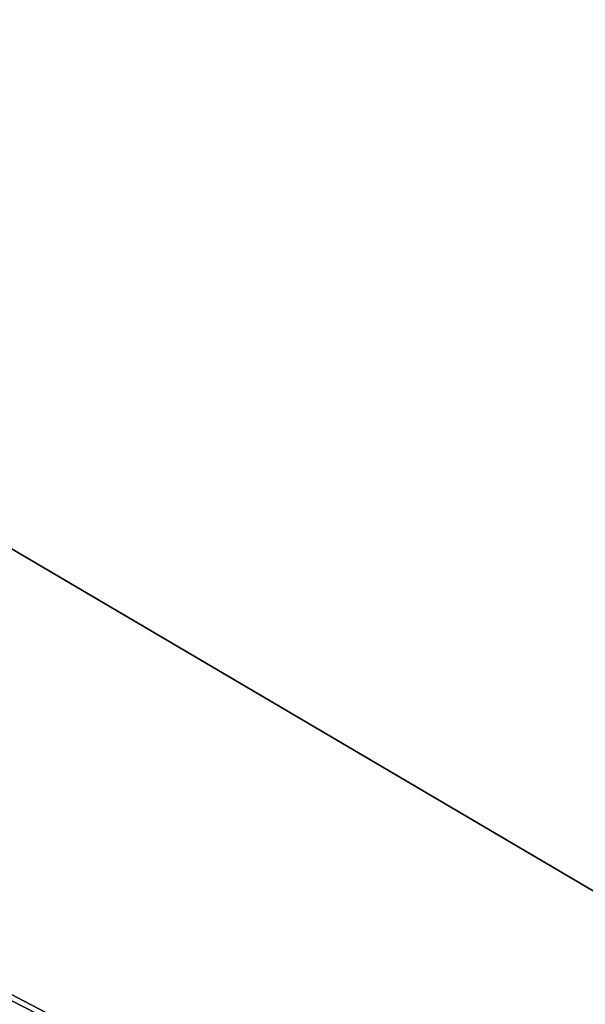
# Model space of a CAD drawing. Units: millimetres. Extents: x -601 to 601, y -441 to 10.
# Drawn here: x -68 to -46, y -401 to -362 of the extents above; entities that cross this region are included whole.
import ezdxf

# ---------------------------------------------------------------- set-up
doc = ezdxf.new("R2010")
doc.units = ezdxf.units.MM
doc.header["$LTSCALE"] = 65.185185
for name, color, linetype in [('1076', 7, 'CONTINUOUS'), ('1077', 7, 'CONTINUOUS'), ('1276', 7, 'CONTINUOUS'), ('1285', 7, 'CONTINUOUS'), ('1286', 7, 'CONTINUOUS'), ('1395', 7, 'CONTINUOUS'), ('862', 7, 'CONTINUOUS'), ('863', 7, 'CONTINUOUS')]:
    doc.layers.add(name, color=color, linetype=linetype)

msp = doc.modelspace()

# ---------------------------------------------------------------- linework, layer by layer
at = {"layer": '1076', "linetype": 'Continuous'}
for points in [[(-28, -138.5, -211.15), (-28, -417.5, -211.15), (-279.611, -417.5, -211.15), (-28, -138.5, -211.15)], [(-28, -138.5, -211.15), (-279.611, -417.5, -211.15), (-138.683, -154.5, -211.15), (-28, -138.5, -211.15)]]:
    msp.add_3dface(points, dxfattribs=at)
at = {"layer": '1077', "linetype": 'Continuous'}
for points in [[(-564.531, -143.5, -195.149), (-564.5, -417.5, -195.15), (-36, -417.5, -195.15), (-564.531, -143.5, -195.149)], [(-35.985, -143.5, -195.15), (-564.531, -143.5, -195.149), (-36, -417.5, -195.15), (-35.985, -143.5, -195.15)]]:
    msp.add_3dface(points, dxfattribs=at)
at = {"layer": '1276', "color": 9, "linetype": 'Continuous', "true_color": 0xabd4cd}
for points in [[(-584, -414, -558), (-584, -80, -558), (-16, -80, -558), (-584, -414, -558)], [(-16, -414, -558), (-584, -414, -558), (-16, -80, -558), (-16, -414, -558)]]:
    msp.add_3dface(points, dxfattribs=at)
at = {"layer": '1285', "linetype": 'Continuous'}
for points in [[(-600.8, -440.8), (600.8, -440.8), (-600.8, -0.2), (-600.8, -440.8)], [(-600.8, -0.2), (600.8, -440.8), (600.8, -0.2), (-600.8, -0.2)]]:
    msp.add_3dface(points, dxfattribs=at)
at = {"layer": '1286', "linetype": 'Continuous'}
for points in [[(-583.883, -3, -18), (-16.117, -3, -18), (-583.883, -413, -18), (-583.883, -3, -18)], [(-583.883, -413, -18), (-16.117, -3, -18), (-16.117, -413, -18), (-583.883, -413, -18)]]:
    msp.add_3dface(points, dxfattribs=at)
at = {"layer": '1395', "color": 9, "linetype": 'Continuous', "true_color": 0xabd4cd}
for points in [[(-584, -80, -542), (-584, -414, -542), (-16, -414, -542), (-584, -80, -542)], [(-584, -80, -542), (-16, -414, -542), (-16, -80, -542), (-584, -80, -542)]]:
    msp.add_3dface(points, dxfattribs=at)
at = {"layer": '862', "linetype": 'Continuous'}
for points in [[(-28, -138.5, -515.15), (-28, -417.5, -515.15), (-279.601, -417.5, -515.15), (-28, -138.5, -515.15)], [(-28, -138.5, -515.15), (-279.601, -417.5, -515.15), (-138.683, -154.5, -515.15), (-28, -138.5, -515.15)]]:
    msp.add_3dface(points, dxfattribs=at)
at = {"layer": '863', "linetype": 'Continuous'}
for points in [[(-35.969, -143.5, -499.148), (-572, -143.5, -499.15), (-36, -417.5, -499.15), (-35.969, -143.5, -499.148)], [(-572, -143.5, -499.15), (-572, -417.5, -499.15), (-36, -417.5, -499.15), (-572, -143.5, -499.15)]]:
    msp.add_3dface(points, dxfattribs=at)

doc.saveas('drawing.dxf')
